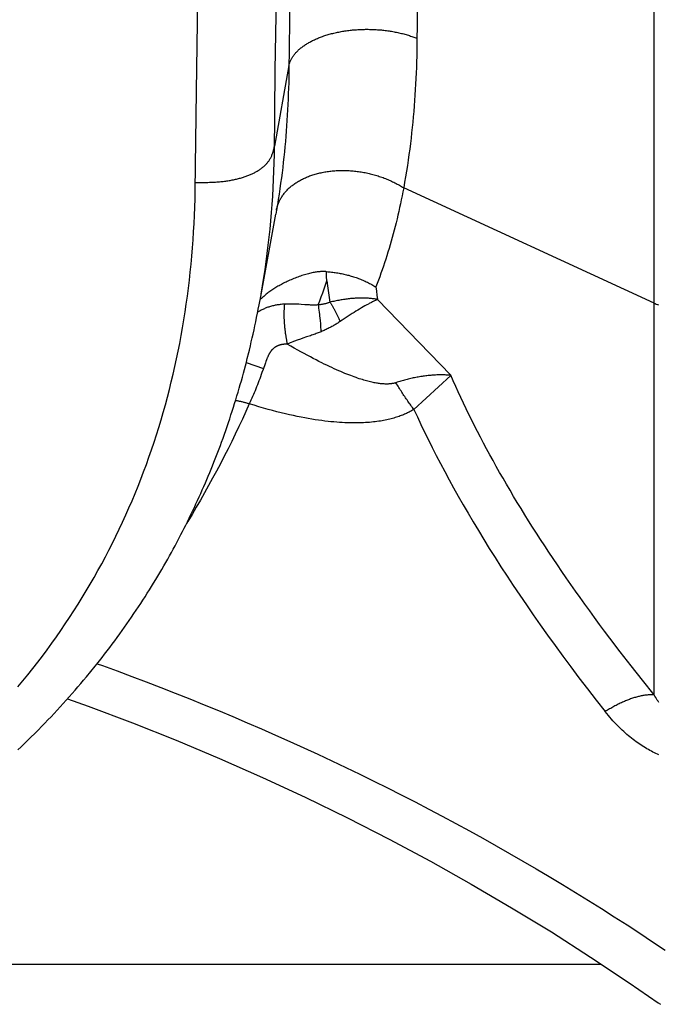
# Model space of a CAD drawing. Units: millimetres. Extents: x 0 to 297, y 0 to 210.
# Drawn here: x 58 to 60, y 29 to 31 of the extents above; entities that cross this region are included whole.
import ezdxf

# ---------------------------------------------------------------- set-up
doc = ezdxf.new("R2010")
doc.units = ezdxf.units.MM
doc.header["$LTSCALE"] = 16.335
doc.layers.get('0').update_dxf_attribs({"linetype": 'CONTINUOUS'})

msp = doc.modelspace()

# ---------------------------------------------------------------- linework, layer by layer
at = {"color": 7, "linetype": 'CONTINUOUS'}
for p, q in [((59.99616, 29.61167), (59.99616, 33.51952)), ((59.40187, 31.45123), (59.39947, 31.24723)), ((59.04329, 31.1822), (59.04689, 31.40474)), ((59.07982, 31.38901), (59.07744, 31.17946)), ((58.84482, 31.13011), (58.84855, 31.36028)), ((59.07762, 31.19401), (59.0411, 30.99133)), ((59.04083, 30.97029), (59.04329, 31.1822)), ((58.84193, 30.8795), (58.84482, 31.13011)), ((58.8422, 30.90035), (58.85194, 30.9003)), ((58.85194, 30.9003), (58.86113, 30.90033)), ((59.99616, 30.5968), (59.36608, 30.88664)), ((59.04605, 30.83081), (59.04423, 30.82065)), ((59.04827, 30.83956), (59.04892, 30.84172)), ((59.00484, 30.60456), (59.04423, 30.82066)), ((59.172, 30.67124), (59.17204, 30.67594)), ((59.17194, 30.66656), (59.172, 30.67124)), ((59.17316, 30.65264), (59.17555, 30.63469)), ((59.17555, 30.63469), (59.17809, 30.61683)), ((59.29595, 30.63766), (59.29735, 30.62718)), ((59.29735, 30.62718), (59.2988, 30.61671)), ((59.00246, 30.59247), (59.00477, 30.60489)), ((59.17809, 30.61683), (59.18076, 30.59904)), ((59.2988, 30.61671), (59.3003, 30.60628)), ((59.48452, 30.41536), (59.3003, 30.60628)), ((58.99839, 30.57146), (59.00039, 30.58166)), ((59.00039, 30.58166), (59.00246, 30.59247)), ((59.10841, 30.59349), (59.10236, 30.59387)), ((59.11768, 30.59284), (59.10841, 30.59349)), ((59.12362, 30.59245), (59.11768, 30.59284)), ((59.1511, 30.59235), (59.15154, 30.58919)), ((59.15154, 30.58919), (59.15219, 30.58426)), ((59.15219, 30.58426), (59.15284, 30.57913)), ((59.15284, 30.57913), (59.15349, 30.57382)), ((59.24614, 30.57642), (59.2414, 30.5735)), ((59.25081, 30.57926), (59.24614, 30.57642)), ((59.25541, 30.58202), (59.25081, 30.57926)), ((59.25994, 30.58469), (59.25541, 30.58202)), ((59.26439, 30.58727), (59.25994, 30.58469)), ((59.26875, 30.58975), (59.26439, 30.58727)), ((59.27304, 30.59214), (59.26875, 30.58975)), ((58.99191, 30.53996), (58.99403, 30.55003)), ((58.99403, 30.55003), (58.99627, 30.56091)), ((58.99627, 30.56091), (58.99839, 30.57146)), ((59.15349, 30.57382), (59.15412, 30.56834)), ((59.15412, 30.56834), (59.15454, 30.56461)), ((59.15454, 30.56461), (59.15516, 30.5589)), ((59.15516, 30.5589), (59.15576, 30.55308)), ((59.15576, 30.55308), (59.15654, 30.54517)), ((59.21674, 30.55766), (59.21156, 30.55421)), ((59.22185, 30.56103), (59.21674, 30.55766)), ((59.22686, 30.56428), (59.22185, 30.56103)), ((59.23177, 30.56744), (59.22686, 30.56428)), ((59.2366, 30.5705), (59.23177, 30.56744)), ((59.2414, 30.5735), (59.2366, 30.5705)), ((58.98735, 30.51898), (58.98969, 30.52961)), ((58.98969, 30.52961), (58.99191, 30.53996)), ((59.15654, 30.54517), (59.15729, 30.53715)), ((59.15729, 30.53715), (59.15799, 30.52907)), ((59.15799, 30.52907), (59.15833, 30.52502)), ((58.98288, 30.49934), (58.98516, 30.50927)), ((58.98516, 30.50927), (58.98735, 30.51898)), ((59.11257, 30.5086), (59.10665, 30.5066)), ((58.97645, 30.47237), (58.97804, 30.47889)), ((58.97804, 30.47889), (58.9805, 30.4892)), ((58.9805, 30.4892), (58.98288, 30.49934)), ((58.97047, 30.44856), (58.97284, 30.45787)), ((58.97284, 30.45787), (58.97645, 30.47237)), ((58.96304, 30.42041), (58.96556, 30.42981)), ((58.96556, 30.42981), (58.96804, 30.4392)), ((58.96804, 30.4392), (58.97047, 30.44856)), ((58.97022, 30.44761), (59.01341, 30.43269)), ((59.01248, 30.43005), (59.00969, 30.42218)), ((59.01739, 30.44415), (59.01248, 30.43005)), ((59.01839, 30.44695), (59.01739, 30.44415)), ((59.01938, 30.44969), (59.01839, 30.44695)), ((58.95515, 30.39211), (58.95783, 30.40156)), ((58.95783, 30.40156), (58.96046, 30.411)), ((58.96046, 30.411), (58.96304, 30.42041)), ((59.00208, 30.40154), (59.00013, 30.39646)), ((59.00401, 30.40666), (59.00208, 30.40154)), ((59.00592, 30.4118), (59.00401, 30.40666)), ((59.00781, 30.41698), (59.00592, 30.4118)), ((59.00969, 30.42218), (59.00781, 30.41698)), ((59.48452, 30.41507), (59.39196, 30.32961)), ((58.94963, 30.37315), (58.95242, 30.38264)), ((58.95242, 30.38264), (58.95515, 30.39211)), ((58.99222, 30.37656), (58.99021, 30.3717)), ((58.99422, 30.38146), (58.99222, 30.37656)), ((58.9962, 30.38642), (58.99422, 30.38146)), ((58.99818, 30.39142), (58.9962, 30.38642)), ((59.00013, 30.39646), (58.99818, 30.39142)), ((58.94095, 30.34455), (58.9439, 30.3541)), ((58.9439, 30.3541), (58.94679, 30.36364)), ((58.94679, 30.36364), (58.94963, 30.37315)), ((58.98206, 30.35284), (58.97999, 30.34825)), ((58.98412, 30.35749), (58.98206, 30.35284)), ((58.98616, 30.36217), (58.98412, 30.35749)), ((58.98819, 30.36691), (58.98616, 30.36217)), ((58.99021, 30.3717), (58.98819, 30.36691)), ((58.93488, 30.32536), (58.93794, 30.33497)), ((58.93794, 30.33497), (58.94095, 30.34455)), ((58.97999, 30.34825), (58.97791, 30.34372)), ((58.92532, 30.2964), (58.92857, 30.30608)), ((58.92857, 30.30608), (58.93175, 30.31573)), ((58.93175, 30.31573), (58.93488, 30.32536)), ((58.91521, 30.26719), (58.91864, 30.27695)), ((58.91864, 30.27695), (58.92201, 30.28669)), ((58.92201, 30.28669), (58.92532, 30.2964)), ((58.90814, 30.24757), (58.91171, 30.25739)), ((58.91171, 30.25739), (58.91521, 30.26719)), ((58.89866, 30.22218), (58.90187, 30.23066)), ((58.90187, 30.23066), (58.90503, 30.23913)), ((58.90503, 30.23913), (58.90814, 30.24757)), ((58.88871, 30.19658), (58.89208, 30.20513)), ((58.89208, 30.20513), (58.89539, 30.21367)), ((58.89539, 30.21367), (58.89866, 30.22218)), ((58.87827, 30.17077), (58.8818, 30.1794)), ((58.8818, 30.1794), (58.88528, 30.188)), ((58.88528, 30.188), (58.88871, 30.19658)), ((58.86732, 30.14475), (58.87103, 30.15345)), ((58.87103, 30.15345), (58.87467, 30.16212)), ((58.87467, 30.16212), (58.87827, 30.17077)), ((58.85973, 30.12728), (58.86355, 30.13602)), ((58.86355, 30.13602), (58.86732, 30.14475)), ((58.84788, 30.10089), (58.85189, 30.10971)), ((58.85189, 30.10971), (58.85584, 30.1185)), ((58.85584, 30.1185), (58.85973, 30.12728)), ((58.8354, 30.07416), (58.83964, 30.08313)), ((58.83964, 30.08313), (58.8438, 30.09203)), ((58.8438, 30.09203), (58.84788, 30.10089)), ((58.82209, 30.04672), (58.82664, 30.05597)), ((58.82664, 30.05597), (58.83107, 30.06511)), ((58.83107, 30.06511), (58.8354, 30.07416)), ((58.81017, 30.02303), (58.81423, 30.03102)), ((58.81423, 30.03102), (58.81821, 30.03892)), ((58.81821, 30.03892), (58.82209, 30.04672)), ((58.80004, 30.00352), (58.80432, 30.0117)), ((58.80432, 30.0117), (58.80601, 30.01496)), ((58.80601, 30.01496), (58.81017, 30.02303)), ((58.78668, 29.97856), (58.79121, 29.98694)), ((58.79121, 29.98694), (58.79567, 29.99526)), ((58.79567, 29.99526), (58.80004, 30.00352)), ((58.7726, 29.95316), (58.77737, 29.96166)), ((58.77737, 29.96166), (58.78206, 29.97013)), ((58.78206, 29.97013), (58.78668, 29.97856)), ((58.75786, 29.92748), (58.76284, 29.93606)), ((58.76284, 29.93606), (58.76775, 29.94462)), ((58.76775, 29.94462), (58.7726, 29.95316)), ((58.74253, 29.90169), (58.7477, 29.91028)), ((58.7477, 29.91028), (58.75281, 29.91888)), ((58.75281, 29.91888), (58.75786, 29.92748)), ((58.72668, 29.87593), (58.73202, 29.88451)), ((58.73202, 29.88451), (58.7373, 29.89309)), ((58.7373, 29.89309), (58.74253, 29.90169)), ((58.71032, 29.85023), (58.71583, 29.85879)), ((58.71583, 29.85879), (58.72129, 29.86736)), ((58.72129, 29.86736), (58.72668, 29.87593)), ((58.69344, 29.82459), (58.69913, 29.83313)), ((58.69913, 29.83313), (58.70475, 29.84168)), ((58.70475, 29.84168), (58.71032, 29.85023)), ((58.67603, 29.79902), (58.68189, 29.80754)), ((58.68189, 29.80754), (58.68769, 29.81606)), ((58.68769, 29.81606), (58.69344, 29.82459)), ((58.65807, 29.77351), (58.66411, 29.78201)), ((58.66411, 29.78201), (58.6701, 29.79051)), ((58.6701, 29.79051), (58.67603, 29.79902)), ((58.64579, 29.75654), (58.65196, 29.76502)), ((58.65196, 29.76502), (58.65807, 29.77351)), ((58.6269, 29.73114), (58.63326, 29.7396)), ((58.63326, 29.7396), (58.63956, 29.74807)), ((58.63956, 29.74807), (58.64579, 29.75654)), ((58.44577, 29.69383), (58.45777, 29.70961)), ((58.45777, 29.70961), (58.46959, 29.7255)), ((58.60744, 29.70581), (58.61399, 29.71425)), ((58.61399, 29.71425), (58.62048, 29.72269)), ((58.62048, 29.72269), (58.6269, 29.73114)), ((59.938, 29.6849), (59.91086, 29.71995)), ((58.57919, 29.67045), (58.59009, 29.6839)), ((58.59009, 29.6839), (58.59413, 29.68895)), ((58.59413, 29.68895), (58.60082, 29.69738)), ((58.60082, 29.69738), (58.60744, 29.70581)), ((59.96638, 29.64886), (59.938, 29.6849)), ((58.56812, 29.65702), (58.57919, 29.67045)), ((58.54689, 29.63189), (58.55404, 29.64026)), ((58.55404, 29.64026), (58.56111, 29.64863)), ((58.56111, 29.64863), (58.56812, 29.65702)), ((59.99616, 29.61167), (59.96638, 29.64886)), ((58.52504, 29.60685), (58.53239, 29.61519)), ((58.53239, 29.61519), (58.53968, 29.62354)), ((58.53968, 29.62354), (58.54689, 29.63189)), ((58.50255, 29.58189), (58.51012, 29.5902)), ((58.51012, 29.5902), (58.51762, 29.59852)), ((58.51762, 29.59852), (58.52504, 29.60685)), ((58.47942, 29.55703), (58.4872, 29.5653)), ((58.4872, 29.5653), (58.49492, 29.57359)), ((58.49492, 29.57359), (58.50255, 29.58189)), ((58.45563, 29.53226), (58.46363, 29.54051)), ((58.46363, 29.54051), (58.47157, 29.54876)), ((58.47157, 29.54876), (58.47942, 29.55703)), ((58.42951, 29.50596), (58.43776, 29.51417)), ((58.44755, 29.52403), (58.45563, 29.53226)), ((58.40432, 29.48143), (58.4128, 29.48959)), ((58.4128, 29.48959), (58.42119, 29.49777)), ((58.42119, 29.49777), (58.42951, 29.50596)), ((58.39577, 29.47327), (58.40432, 29.48143)), ((57.515, 28.93468), (59.86322, 28.93468))]:
    msp.add_line(p, q, dxfattribs=at)
for points in [[(59.07762, 31.19401), (59.07799, 31.19571), (59.07842, 31.1974), (59.0789, 31.19908), (59.07943, 31.20077), (59.08002, 31.20244), (59.08067, 31.20411), (59.08136, 31.20578), (59.08211, 31.20743), (59.08291, 31.20909), (59.08377, 31.21073), (59.08467, 31.21237), (59.08563, 31.21399), (59.08664, 31.21561), (59.0877, 31.21722), (59.08881, 31.21882), (59.08998, 31.22041), (59.09119, 31.22199), (59.09245, 31.22356), (59.09377, 31.22512), (59.09513, 31.22666), (59.09654, 31.2282), (59.09801, 31.22972), (59.09952, 31.23122), (59.10108, 31.23272), (59.10268, 31.2342), (59.10434, 31.23566), (59.10604, 31.23711), (59.10779, 31.23855), (59.10959, 31.23997), (59.11143, 31.24137), (59.11332, 31.24276), (59.11525, 31.24413), (59.11722, 31.24548), (59.11924, 31.24682), (59.12131, 31.24814), (59.12341, 31.24944), (59.12555, 31.25072), (59.12774, 31.25199), (59.12997, 31.25323), (59.13223, 31.25446), (59.13454, 31.25567), (59.13688, 31.25685), (59.13926, 31.25802), (59.14168, 31.25916), (59.14414, 31.26029), (59.14663, 31.26139), (59.14915, 31.26247), (59.15172, 31.26353), (59.15431, 31.26457), (59.15694, 31.26558), (59.1596, 31.26657), (59.1623, 31.26754), (59.16502, 31.26849), (59.16778, 31.26941), (59.17056, 31.2703), (59.17338, 31.27117), (59.17622, 31.27202), (59.17909, 31.27284), (59.18199, 31.27364), (59.18491, 31.27442), (59.18786, 31.27516), (59.19083, 31.27589), (59.19383, 31.27658), (59.19685, 31.27726), (59.19988, 31.2779), (59.20294, 31.27852), (59.20602, 31.27912), (59.20912, 31.27968), (59.21224, 31.28022), (59.21537, 31.28074), (59.21853, 31.28123), (59.22169, 31.28169), (59.22487, 31.28212), (59.22807, 31.28252), (59.23128, 31.2829), (59.2345, 31.28325), (59.23773, 31.28357), (59.24098, 31.28387), (59.24423, 31.28414), (59.24749, 31.28437), (59.25076, 31.28458), (59.25404, 31.28476), (59.25732, 31.28492), (59.26061, 31.28504), (59.26391, 31.28514), (59.2672, 31.28521), (59.2705, 31.28525), (59.2738, 31.28526), (59.2771, 31.28525), (59.28041, 31.28521), (59.28371, 31.28514), (59.28701, 31.28504), (59.2903, 31.28491), (59.29359, 31.28476), (59.29688, 31.28457), (59.30016, 31.28436), (59.30344, 31.28413), (59.30671, 31.28386), (59.30996, 31.28357), (59.31322, 31.28324), (59.31646, 31.2829), (59.31968, 31.28252), (59.3229, 31.28211), (59.32611, 31.28168), (59.3293, 31.28122), (59.33247, 31.28073), (59.33563, 31.28022), (59.33878, 31.27968), (59.34191, 31.27911), (59.34502, 31.27852), (59.34811, 31.27789), (59.35118, 31.27725), (59.35423, 31.27657), (59.35726, 31.27588), (59.36027, 31.27515), (59.36326, 31.2744), (59.36622, 31.27363), (59.36916, 31.27283), (59.37208, 31.272), (59.37496, 31.27116), (59.37782, 31.27028), (59.38066, 31.26939), (59.38346, 31.26847), (59.38624, 31.26752), (59.38899, 31.26656), (59.3917, 31.26557), (59.39439, 31.26455), (59.39704, 31.26352), (59.39966, 31.26246)], [(59.39947, 31.24723), (59.39921, 31.23246), (59.39887, 31.21792), (59.39846, 31.20367), (59.39798, 31.18963), (59.39741, 31.17565), (59.39677, 31.16166), (59.39605, 31.14773), (59.39526, 31.13386), (59.39438, 31.12004), (59.39343, 31.10628), (59.3924, 31.09257), (59.39129, 31.07891), (59.3901, 31.0653), (59.38883, 31.05175), (59.38749, 31.03831), (59.38607, 31.02492), (59.38455, 31.01145), (59.38292, 30.99785), (59.3812, 30.98416), (59.37937, 30.97038), (59.37742, 30.95649), (59.37537, 30.94253), (59.3732, 30.92855), (59.37094, 30.91459), (59.36856, 30.90062), (59.36608, 30.88664)], [(59.07744, 31.17946), (59.07719, 31.16512), (59.07686, 31.15101), (59.07646, 31.13718), (59.076, 31.12356), (59.07546, 31.11001), (59.07485, 31.09645), (59.07417, 31.08295), (59.07342, 31.0695), (59.07259, 31.05612), (59.07169, 31.0428), (59.07072, 31.02953), (59.06967, 31.01631), (59.06855, 31.00315), (59.06736, 30.99004), (59.06609, 30.97705), (59.06476, 30.96412), (59.06333, 30.95111), (59.06181, 30.93798), (59.06019, 30.92476), (59.05848, 30.91147), (59.05666, 30.89808), (59.05473, 30.88462), (59.05271, 30.87116), (59.05059, 30.85771), (59.04837, 30.84426), (59.04605, 30.83081)], [(58.86113, 30.90033), (58.86552, 30.90037), (58.86978, 30.90043), (58.87392, 30.90052), (58.87793, 30.90063), (58.88183, 30.90076), (58.88562, 30.90091), (58.88929, 30.90109), (58.89287, 30.90129), (58.89636, 30.90151), (58.89974, 30.90176), (58.90305, 30.90202), (58.90627, 30.90231), (58.90942, 30.90262), (58.9125, 30.90296), (58.91551, 30.90332), (58.91846, 30.9037), (58.92136, 30.9041), (58.92421, 30.90452), (58.92701, 30.90497), (58.92977, 30.90544), (58.9325, 30.90593), (58.93518, 30.90644), (58.93783, 30.90697), (58.94046, 30.90752), (58.94306, 30.9081), (58.94563, 30.90869), (58.94818, 30.90931), (58.9507, 30.90995), (58.95319, 30.91061), (58.95566, 30.9113), (58.95809, 30.912), (58.96049, 30.91272), (58.96286, 30.91346), (58.9652, 30.91422), (58.9675, 30.915), (58.96977, 30.9158), (58.972, 30.91662), (58.97421, 30.91745), (58.97637, 30.91831), (58.97851, 30.91918), (58.98061, 30.92007), (58.98268, 30.92098), (58.98471, 30.92192), (58.98672, 30.92287), (58.98868, 30.92384), (58.99062, 30.92482), (58.99252, 30.92583), (58.99439, 30.92686), (58.99623, 30.92791), (58.99804, 30.92897), (58.99981, 30.93006), (59.00156, 30.93116), (59.00327, 30.93229), (59.00494, 30.93343), (59.00659, 30.93459), (59.00819, 30.93577), (59.00976, 30.93697), (59.0113, 30.93818), (59.01279, 30.93941), (59.01425, 30.94066), (59.01566, 30.94192), (59.01704, 30.9432), (59.01838, 30.94449), (59.01968, 30.9458), (59.02094, 30.94714), (59.02217, 30.94849), (59.02336, 30.94987), (59.02452, 30.95128), (59.02563, 30.95272), (59.02672, 30.95418), (59.02776, 30.95568), (59.02877, 30.95722), (59.02974, 30.95879), (59.03068, 30.9604), (59.03159, 30.96206), (59.03246, 30.96377), (59.0333, 30.96552), (59.03411, 30.96733), (59.03489, 30.96919), (59.03563, 30.97111), (59.03635, 30.97309), (59.03703, 30.97512), (59.03768, 30.97723), (59.03831, 30.9794), (59.03891, 30.98164), (59.03948, 30.98396), (59.04004, 30.98634), (59.04058, 30.9888), (59.0411, 30.99133)], [(59.00773, 30.62062), (59.01116, 30.64074), (59.01441, 30.66093), (59.01748, 30.68117), (59.02035, 30.70146), (59.02304, 30.7218), (59.02555, 30.7422), (59.02786, 30.76266), (59.03, 30.78317), (59.03194, 30.80374), (59.0337, 30.82438), (59.03528, 30.84506), (59.03667, 30.86581), (59.03787, 30.88661), (59.03889, 30.90746), (59.03972, 30.92836), (59.04037, 30.9493), (59.04083, 30.97029)], [(59.04892, 30.84172), (59.04963, 30.84386), (59.05039, 30.84599), (59.05121, 30.84811), (59.05208, 30.85021), (59.05301, 30.85229), (59.05398, 30.85436), (59.05502, 30.85641), (59.0561, 30.85845), (59.05724, 30.86046), (59.05843, 30.86246), (59.05967, 30.86444), (59.06096, 30.8664), (59.0623, 30.86833), (59.0637, 30.87025), (59.06514, 30.87215), (59.06664, 30.87402), (59.06818, 30.87587), (59.06978, 30.87769), (59.07142, 30.8795), (59.07312, 30.88127), (59.07486, 30.88303), (59.07665, 30.88475), (59.07849, 30.88645), (59.08037, 30.88813), (59.08231, 30.88978), (59.08428, 30.8914), (59.08631, 30.89299), (59.08837, 30.89456), (59.09048, 30.89609), (59.09264, 30.8976), (59.09483, 30.89908), (59.09707, 30.90053), (59.09935, 30.90195), (59.10166, 30.90334), (59.10402, 30.9047), (59.10642, 30.90603), (59.10885, 30.90732), (59.11133, 30.90858), (59.11384, 30.90982), (59.11639, 30.91101), (59.11897, 30.91218), (59.12159, 30.91331), (59.12424, 30.91441), (59.12692, 30.91547), (59.12964, 30.9165), (59.1324, 30.91749), (59.13518, 30.91845), (59.13799, 30.91937), (59.14084, 30.92026), (59.14371, 30.92111), (59.14661, 30.92192), (59.14954, 30.9227), (59.1525, 30.92344), (59.15548, 30.92415), (59.15848, 30.92482), (59.16151, 30.92545), (59.16457, 30.92604), (59.16764, 30.9266), (59.17074, 30.92712), (59.17385, 30.9276), (59.17699, 30.92805), (59.18014, 30.92845), (59.18331, 30.92882), (59.1865, 30.92915), (59.18971, 30.92945), (59.19292, 30.9297), (59.19616, 30.92992), (59.1994, 30.93009), (59.20266, 30.93023), (59.20593, 30.93033), (59.20921, 30.93039), (59.21251, 30.93041), (59.2158, 30.93039), (59.21911, 30.93034), (59.22243, 30.93024), (59.22575, 30.93011), (59.22907, 30.92993), (59.2324, 30.92972), (59.23573, 30.92947), (59.23907, 30.92918), (59.2424, 30.92886), (59.24574, 30.92849), (59.24907, 30.92809), (59.2524, 30.92765), (59.25573, 30.92717), (59.25906, 30.92666), (59.26238, 30.9261), (59.2657, 30.92551), (59.26901, 30.92489), (59.27231, 30.92422), (59.27561, 30.92352), (59.27889, 30.92278), (59.28217, 30.92201), (59.28543, 30.9212), (59.28868, 30.92035), (59.29192, 30.91947), (59.29514, 30.91855), (59.29835, 30.9176), (59.30154, 30.91661), (59.30472, 30.91558), (59.30788, 30.91452), (59.31102, 30.91343), (59.31414, 30.9123), (59.31724, 30.91114), (59.32032, 30.90994), (59.32338, 30.90872), (59.32642, 30.90746), (59.32943, 30.90616), (59.33242, 30.90484), (59.33538, 30.90349), (59.33832, 30.9021), (59.34123, 30.90069), (59.34411, 30.89924), (59.34697, 30.89777), (59.34979, 30.89626), (59.35259, 30.89473), (59.35535, 30.89316), (59.35808, 30.89157), (59.36078, 30.88996), (59.36345, 30.88831), (59.36608, 30.88664)], [(58.46959, 29.7255), (58.48123, 29.74149), (58.49269, 29.75759), (58.50397, 29.7738), (58.51506, 29.7901), (58.52597, 29.80652), (58.5367, 29.82303), (58.54724, 29.83964), (58.5576, 29.85636), (58.56777, 29.87317), (58.57776, 29.89007), (58.58756, 29.90708), (58.59718, 29.92418), (58.60661, 29.94137), (58.61585, 29.95865), (58.6249, 29.97602), (58.63377, 29.99348), (58.64245, 30.01103), (58.65094, 30.02867), (58.65925, 30.04639), (58.66737, 30.06421), (58.6753, 30.08211), (58.68305, 30.10009), (58.69061, 30.11816), (58.69798, 30.13632), (58.70517, 30.15455), (58.71217, 30.17287), (58.71898, 30.19126), (58.7256, 30.20973), (58.73205, 30.22828), (58.7383, 30.24691), (58.74437, 30.26561), (58.75025, 30.2844), (58.75595, 30.30325), (58.76146, 30.32218), (58.76679, 30.34118), (58.77194, 30.36026), (58.7769, 30.3794), (58.78167, 30.39861), (58.78626, 30.4179), (58.79067, 30.43725), (58.7949, 30.45667), (58.79894, 30.47616), (58.8028, 30.49572), (58.80648, 30.51535), (58.80998, 30.53504), (58.8133, 30.55481), (58.81643, 30.57463), (58.81939, 30.59452), (58.82216, 30.61447), (58.82476, 30.63449), (58.82717, 30.65457), (58.82941, 30.67471), (58.83146, 30.69491), (58.83334, 30.71517), (58.83503, 30.7355), (58.83655, 30.7559), (58.83789, 30.77635), (58.83906, 30.79687), (58.84004, 30.81744), (58.84085, 30.83808), (58.84148, 30.85876), (58.84193, 30.8795)], [(59.36608, 30.88664), (59.36415, 30.87656), (59.36218, 30.86658), (59.36016, 30.85668), (59.35811, 30.8469), (59.35601, 30.8372), (59.35385, 30.82756), (59.35164, 30.81797), (59.34938, 30.80843), (59.34707, 30.79895), (59.3447, 30.78951), (59.34228, 30.78014), (59.3398, 30.77081), (59.33727, 30.76154), (59.33469, 30.75233), (59.33205, 30.74317), (59.32935, 30.73406), (59.3266, 30.72501), (59.32379, 30.71602), (59.32093, 30.70708), (59.31801, 30.6982), (59.31503, 30.68937), (59.31199, 30.68061), (59.3089, 30.6719), (59.30575, 30.66325), (59.30254, 30.65466), (59.29927, 30.64613), (59.29595, 30.63766)], [(59.04622, 30.8308), (59.04664, 30.83301), (59.04713, 30.8352), (59.04767, 30.83739), (59.04827, 30.83956)], [(59.17204, 30.67594), (59.1706, 30.67606), (59.16909, 30.67614), (59.16753, 30.67621), (59.16592, 30.67625), (59.16425, 30.67626), (59.16252, 30.67624), (59.16072, 30.67619), (59.15885, 30.67611), (59.1569, 30.67599), (59.15487, 30.67584), (59.15276, 30.67564), (59.15055, 30.6754), (59.14826, 30.67512), (59.14586, 30.67478), (59.14337, 30.6744), (59.14078, 30.67396), (59.1381, 30.67346), (59.13531, 30.6729), (59.13243, 30.67228), (59.12945, 30.6716), (59.1264, 30.67085), (59.12325, 30.67003), (59.12002, 30.66914), (59.11674, 30.66819), (59.1134, 30.66716), (59.11001, 30.66607), (59.1066, 30.66492), (59.10317, 30.66373), (59.09973, 30.66247), (59.09631, 30.66118), (59.09291, 30.65986), (59.08953, 30.6585), (59.0862, 30.65711), (59.08292, 30.65571), (59.07969, 30.65428), (59.07651, 30.65283), (59.07338, 30.65137), (59.0703, 30.64988), (59.06727, 30.64839), (59.06428, 30.64687), (59.06134, 30.64534), (59.05844, 30.64379), (59.05559, 30.64223), (59.05278, 30.64066), (59.05001, 30.63907), (59.04729, 30.63746), (59.0446, 30.63584)], [(59.17204, 30.67603), (59.17519, 30.67581), (59.17834, 30.67556), (59.18148, 30.67528), (59.18463, 30.67496), (59.18778, 30.6746), (59.19092, 30.67421), (59.19406, 30.67378), (59.1972, 30.67331), (59.20033, 30.67281), (59.20346, 30.67228), (59.20658, 30.67171), (59.2097, 30.6711), (59.21281, 30.67046), (59.2159, 30.66978), (59.21899, 30.66907), (59.22207, 30.66833), (59.22514, 30.66755), (59.2282, 30.66673), (59.23124, 30.66588), (59.23427, 30.665), (59.23728, 30.66408), (59.24028, 30.66313), (59.24327, 30.66214), (59.24624, 30.66113), (59.24919, 30.66007), (59.25212, 30.65899), (59.25503, 30.65787), (59.25793, 30.65672), (59.2608, 30.65554), (59.26365, 30.65433), (59.26648, 30.65309), (59.26929, 30.65182), (59.27208, 30.65051), (59.27484, 30.64918), (59.27757, 30.64781), (59.28028, 30.64642), (59.28297, 30.645), (59.28562, 30.64354), (59.28825, 30.64206), (59.29085, 30.64056), (59.29341, 30.63903), (59.29595, 30.63747)], [(59.1511, 30.59234), (59.15494, 30.60235), (59.15871, 30.61238), (59.16241, 30.62242), (59.16606, 30.63248), (59.16964, 30.64255), (59.17316, 30.65264)], [(59.17316, 30.65259), (59.17297, 30.65414), (59.17277, 30.65569), (59.17256, 30.65724), (59.17231, 30.65879), (59.17205, 30.66033), (59.17187, 30.66188), (59.17184, 30.66344), (59.17194, 30.66656)], [(59.0446, 30.63584), (59.04197, 30.63421), (59.03938, 30.63256), (59.03683, 30.6309), (59.03434, 30.62922), (59.03189, 30.62754), (59.02948, 30.62585), (59.02713, 30.62415), (59.02482, 30.62244), (59.02256, 30.62073), (59.02035, 30.61902), (59.01818, 30.6173), (59.01607, 30.61559), (59.01401, 30.61387), (59.012, 30.61216), (59.01004, 30.61045), (59.00814, 30.60876), (59.0063, 30.60708), (59.0051, 30.60596)], [(59.18076, 30.59904), (59.17966, 30.59859), (59.17852, 30.59815), (59.17735, 30.59772), (59.17614, 30.5973), (59.17491, 30.59689), (59.17364, 30.59649), (59.17234, 30.59611), (59.171, 30.59573), (59.16964, 30.59538), (59.16824, 30.59503), (59.16681, 30.5947), (59.16536, 30.59439), (59.16388, 30.59409), (59.16238, 30.59381), (59.16085, 30.59355), (59.15929, 30.59331), (59.15771, 30.59308), (59.1561, 30.59287), (59.15446, 30.59268), (59.1528, 30.5925)], [(59.3003, 30.60606), (59.29783, 30.6065), (59.29535, 30.60692), (59.29285, 30.6073), (59.29034, 30.60764), (59.28782, 30.60796), (59.28527, 30.60825), (59.28269, 30.60851), (59.28008, 30.60874), (59.27745, 30.60894), (59.2748, 30.60911), (59.27212, 30.60925), (59.26941, 30.60937), (59.26669, 30.60945), (59.26394, 30.6095), (59.26118, 30.60953), (59.25839, 30.60952), (59.25559, 30.60948), (59.25276, 30.60942), (59.24992, 30.60933), (59.24706, 30.6092), (59.24419, 30.60905), (59.2413, 30.60886), (59.23839, 30.60865), (59.23547, 30.60841), (59.23254, 30.60814), (59.2296, 30.60784), (59.22664, 30.60751), (59.22368, 30.60715), (59.2207, 30.60676), (59.21771, 30.60635), (59.21473, 30.60591), (59.21174, 30.60544), (59.20873, 30.60494), (59.20569, 30.60441), (59.20265, 30.60385), (59.19957, 30.60326), (59.19648, 30.60263), (59.19336, 30.60198), (59.19022, 30.60129), (59.18708, 30.60057), (59.18393, 30.59982), (59.18076, 30.59904)], [(59.18076, 30.59904), (59.18167, 30.59769), (59.18257, 30.59632), (59.18346, 30.59493), (59.18436, 30.59351), (59.18526, 30.59207), (59.18616, 30.59061), (59.18705, 30.58913), (59.18794, 30.58763), (59.18883, 30.58611), (59.18971, 30.58457), (59.1906, 30.58302), (59.19148, 30.58144), (59.19235, 30.57985), (59.19322, 30.57824), (59.19409, 30.57661), (59.19495, 30.57497), (59.1958, 30.57331), (59.19665, 30.57164), (59.1975, 30.56995), (59.19834, 30.56826), (59.19917, 30.56654), (59.19999, 30.56482), (59.20081, 30.56309), (59.20162, 30.56134), (59.20243, 30.55958), (59.20322, 30.55782), (59.20401, 30.55604), (59.20479, 30.55426), (59.20556, 30.55247), (59.20632, 30.55067)], [(59.3003, 30.60606), (59.2985, 30.60522), (59.29668, 30.60437), (59.29484, 30.60349), (59.29298, 30.60259), (59.29111, 30.60166), (59.28921, 30.60071), (59.28728, 30.59973), (59.28532, 30.59872), (59.28333, 30.59769), (59.28132, 30.59663), (59.27929, 30.59555), (59.27723, 30.59444), (59.27304, 30.59214)], [(59.01787, 30.5838), (59.01572, 30.58289), (59.01359, 30.58194), (59.0115, 30.58095), (59.00943, 30.57992), (59.00739, 30.57886), (59.00539, 30.57776), (59.0034, 30.57662), (59.00144, 30.57544), (58.99951, 30.57422), (58.99885, 30.57378)], [(59.04325, 30.59134), (59.04083, 30.59084), (59.03843, 30.59031), (59.03605, 30.58974), (59.0337, 30.58914), (59.03137, 30.58849), (59.02906, 30.58781), (59.02677, 30.58708), (59.0245, 30.58632), (59.02226, 30.58552), (59.02005, 30.58468), (59.01787, 30.5838)], [(59.0663, 30.59419), (59.06361, 30.59402), (59.06095, 30.59381), (59.05832, 30.59356), (59.05573, 30.59328), (59.05318, 30.59296), (59.05066, 30.59261), (59.04816, 30.59222), (59.04569, 30.59179), (59.04325, 30.59134)], [(59.06629, 30.59418), (59.06612, 30.59271), (59.06595, 30.59121), (59.0658, 30.58968), (59.06566, 30.58813), (59.06553, 30.58655), (59.06542, 30.58495), (59.06531, 30.58332), (59.06522, 30.58168), (59.06514, 30.58001), (59.06507, 30.57832), (59.06501, 30.5766), (59.06497, 30.57487), (59.06493, 30.57312), (59.06491, 30.57135), (59.0649, 30.56957), (59.06491, 30.56776), (59.06492, 30.56594), (59.06494, 30.5641), (59.06498, 30.56225), (59.06503, 30.56039), (59.06509, 30.55851), (59.06517, 30.55662), (59.06525, 30.55471), (59.06535, 30.5528), (59.06546, 30.55087), (59.06558, 30.54893), (59.06571, 30.54699), (59.06585, 30.54503), (59.06601, 30.54307), (59.06617, 30.5411), (59.06635, 30.53913), (59.06654, 30.53714), (59.06674, 30.53516), (59.06696, 30.53317), (59.06718, 30.53117), (59.06742, 30.52918), (59.06766, 30.52718), (59.06792, 30.52518), (59.06819, 30.52318), (59.06847, 30.52118), (59.06876, 30.51919), (59.06905, 30.51719), (59.06936, 30.5152), (59.06968, 30.51321), (59.07001, 30.51123), (59.07035, 30.50925), (59.0707, 30.50728), (59.07106, 30.50531), (59.07143, 30.50335), (59.07181, 30.5014), (59.07219, 30.49946), (59.07259, 30.49753), (59.073, 30.49561), (59.07341, 30.49371)], [(59.10236, 30.59387), (59.09941, 30.59404), (59.09654, 30.59418), (59.09373, 30.5943), (59.09094, 30.5944), (59.08814, 30.59448), (59.08536, 30.59454), (59.08258, 30.59457), (59.0798, 30.59457), (59.07702, 30.59455), (59.07428, 30.59451), (59.07159, 30.59443), (59.06893, 30.59432), (59.0663, 30.59419)], [(59.1528, 30.5925), (59.14958, 30.5922), (59.14798, 30.59208), (59.1463, 30.59199), (59.14457, 30.59192), (59.14276, 30.59188), (59.14082, 30.59185), (59.13877, 30.59186), (59.13659, 30.59189), (59.13427, 30.59195), (59.1318, 30.59203), (59.12918, 30.59215), (59.12646, 30.59229), (59.12362, 30.59245)], [(59.99616, 30.5968), (59.99876, 30.59563), (60.00139, 30.59448), (60.00405, 30.59336), (60.00675, 30.59226)], [(59.21156, 30.55421), (59.20442, 30.5494), (59.2025, 30.54814), (59.20052, 30.54687), (59.19851, 30.5456), (59.19645, 30.54433), (59.19435, 30.54307), (59.1922, 30.5418), (59.19001, 30.54053), (59.18777, 30.53928), (59.1855, 30.53802), (59.18319, 30.53678), (59.18084, 30.53554), (59.17847, 30.53432), (59.17607, 30.53312), (59.17363, 30.53192), (59.17116, 30.53074), (59.16866, 30.52957), (59.16613, 30.52841), (59.16356, 30.52727), (59.16096, 30.52614), (59.15833, 30.52502)], [(59.15833, 30.52502), (59.15594, 30.52403), (59.1535, 30.52305), (59.15101, 30.52206), (59.14847, 30.52108), (59.14588, 30.5201), (59.1432, 30.51911), (59.14042, 30.5181), (59.13756, 30.51708), (59.1346, 30.51604), (59.13154, 30.51498)], [(59.09608, 30.50285), (59.09372, 30.50199), (59.09142, 30.50113), (59.08919, 30.50027), (59.08702, 30.49942), (59.08286, 30.49776)], [(59.10665, 30.5066), (59.10384, 30.50562), (59.10114, 30.50467), (59.09608, 30.50285)], [(59.13154, 30.51498), (59.12201, 30.51176), (59.11257, 30.5086)], [(59.07341, 30.49371), (59.0722, 30.4937), (59.07103, 30.49368), (59.06988, 30.49365), (59.06876, 30.49361), (59.06767, 30.49354), (59.06661, 30.49347), (59.06557, 30.49338), (59.06456, 30.49329), (59.06357, 30.49317), (59.0626, 30.49305), (59.06165, 30.49291), (59.06071, 30.49276), (59.05977, 30.4926), (59.05885, 30.49242), (59.05793, 30.49223), (59.05703, 30.49202), (59.05613, 30.4918), (59.05525, 30.49157), (59.05438, 30.49132), (59.05352, 30.49106), (59.05268, 30.49079), (59.05185, 30.49051), (59.05104, 30.49022), (59.05024, 30.48991), (59.04945, 30.48959), (59.04867, 30.48925), (59.0479, 30.4889), (59.04712, 30.48853), (59.04636, 30.48814), (59.0456, 30.48774), (59.04485, 30.48732), (59.0441, 30.48689), (59.04337, 30.48644), (59.04264, 30.48598), (59.04193, 30.48549), (59.04123, 30.485), (59.04055, 30.4845), (59.03989, 30.48398), (59.03923, 30.48345), (59.03857, 30.48289), (59.03792, 30.48232), (59.03727, 30.48172), (59.03662, 30.48109), (59.03597, 30.48044), (59.03532, 30.47976), (59.03468, 30.47905), (59.03405, 30.47833), (59.03343, 30.47759), (59.03283, 30.47683), (59.03223, 30.47606), (59.03166, 30.47528), (59.0311, 30.4745), (59.03056, 30.4737), (59.03003, 30.47288), (59.02949, 30.47203), (59.02895, 30.47115), (59.02841, 30.47022), (59.02786, 30.46925), (59.02731, 30.46823), (59.02676, 30.46718), (59.0262, 30.46609), (59.02565, 30.46496), (59.0251, 30.46382), (59.02457, 30.46268), (59.02405, 30.46152), (59.02355, 30.46037), (59.02308, 30.45925), (59.02262, 30.45815), (59.02217, 30.45703), (59.02172, 30.45589), (59.02127, 30.45475), (59.02081, 30.45356), (59.02034, 30.45231), (59.01938, 30.44969)], [(59.08286, 30.49776), (59.08087, 30.49694), (59.07893, 30.49613), (59.07704, 30.49532), (59.0752, 30.49451), (59.07341, 30.4937)], [(59.34661, 30.3967), (59.34551, 30.39635), (59.34436, 30.39601), (59.34318, 30.39569), (59.34195, 30.39538), (59.34069, 30.39509), (59.33938, 30.39482), (59.33802, 30.39457), (59.33662, 30.39434), (59.33516, 30.39413), (59.33366, 30.39394), (59.33209, 30.39378), (59.33047, 30.39364), (59.32878, 30.39353), (59.32703, 30.39344), (59.3252, 30.39339), (59.3233, 30.39337), (59.32133, 30.39338), (59.31928, 30.39342), (59.31715, 30.39351), (59.31495, 30.39363), (59.31268, 30.3938), (59.31034, 30.39401), (59.30793, 30.39426), (59.30545, 30.39456), (59.3029, 30.39491), (59.30027, 30.3953), (59.29757, 30.39574), (59.2948, 30.39624), (59.29194, 30.39678), (59.289, 30.39739), (59.28597, 30.39805), (59.28286, 30.39876), (59.27966, 30.39954), (59.27636, 30.40038), (59.27296, 30.40129), (59.26947, 30.40226), (59.26587, 30.40331), (59.26216, 30.40442), (59.25835, 30.40562), (59.25442, 30.40689), (59.25038, 30.40824), (59.24621, 30.40967), (59.24192, 30.41119), (59.2375, 30.41281), (59.23295, 30.41451), (59.22826, 30.41632), (59.22344, 30.41822), (59.21847, 30.42023), (59.21335, 30.42234), (59.20808, 30.42457), (59.20265, 30.42691), (59.19706, 30.42938), (59.19131, 30.43196), (59.18538, 30.43468), (59.17928, 30.43753), (59.173, 30.44051), (59.16654, 30.44363), (59.15989, 30.4469), (59.15306, 30.45032), (59.14602, 30.4539), (59.13879, 30.45763), (59.13136, 30.46152), (59.12372, 30.46559), (59.11587, 30.46982), (59.10781, 30.47423), (59.09953, 30.47882), (59.09104, 30.4836), (59.08233, 30.48856), (59.07341, 30.4937)], [(59.48452, 30.41507), (59.48168, 30.41536), (59.47884, 30.4156), (59.47598, 30.41581), (59.47311, 30.41599), (59.47023, 30.41613), (59.46733, 30.41624), (59.46439, 30.41631), (59.46144, 30.41635), (59.45846, 30.41636), (59.45547, 30.41633), (59.45245, 30.41628), (59.44942, 30.41618), (59.44637, 30.41606), (59.44331, 30.4159), (59.44024, 30.41571), (59.43715, 30.41549), (59.43406, 30.41524), (59.43095, 30.41496), (59.42784, 30.41465), (59.42472, 30.4143), (59.4216, 30.41393), (59.41847, 30.41352), (59.41534, 30.41309), (59.4122, 30.41263), (59.40907, 30.41214), (59.40593, 30.41162), (59.40279, 30.41107), (59.39965, 30.41049), (59.39652, 30.40989), (59.39338, 30.40926), (59.39025, 30.40861), (59.38713, 30.40792), (59.38401, 30.40722), (59.38089, 30.40648), (59.37779, 30.40573), (59.37469, 30.40495), (59.3716, 30.40414), (59.36852, 30.40332), (59.36543, 30.40246), (59.36231, 30.40157), (59.35919, 30.40065), (59.35605, 30.39971), (59.35291, 30.39874), (59.34977, 30.39773), (59.34661, 30.3967)], [(59.91086, 29.71995), (59.88444, 29.75469), (59.87153, 29.77189), (59.85881, 29.789), (59.84628, 29.806), (59.83394, 29.8229), (59.8218, 29.83969), (59.80984, 29.85639), (59.79807, 29.87299), (59.78648, 29.88949), (59.77507, 29.90589), (59.76385, 29.9222), (59.7528, 29.93842), (59.74194, 29.95454), (59.73125, 29.97057), (59.72073, 29.98652), (59.71038, 30.00237), (59.70021, 30.01814), (59.6902, 30.03382), (59.68036, 30.04941), (59.67069, 30.06493), (59.66118, 30.08036), (59.65183, 30.09571), (59.64264, 30.11098), (59.63362, 30.12617), (59.62475, 30.14129), (59.61604, 30.15632), (59.60748, 30.17129), (59.59908, 30.18618), (59.59083, 30.20099), (59.58274, 30.21574), (59.57479, 30.23041), (59.56699, 30.24502), (59.55934, 30.25956), (59.55183, 30.27403), (59.54447, 30.28843), (59.53725, 30.30278), (59.53017, 30.31706), (59.52324, 30.33128), (59.51644, 30.34543), (59.50979, 30.35952), (59.50327, 30.37356), (59.49689, 30.38754), (59.49064, 30.40148), (59.48452, 30.41536)], [(59.39196, 30.32962), (59.39002, 30.33214), (59.38807, 30.3347), (59.38613, 30.33728), (59.38419, 30.33989), (59.38226, 30.34253), (59.38032, 30.34519), (59.37839, 30.34788), (59.37646, 30.3506), (59.37454, 30.35333), (59.37262, 30.3561), (59.37071, 30.35888), (59.36881, 30.36168), (59.36691, 30.36451), (59.36501, 30.36735), (59.36313, 30.37022), (59.36126, 30.3731), (59.35939, 30.376), (59.35753, 30.37891), (59.35569, 30.38185), (59.35385, 30.38479), (59.35202, 30.38775), (59.35021, 30.39073), (59.34841, 30.39371), (59.34662, 30.39671)], [(58.9433, 30.35215), (58.94349, 30.35213), (58.94522, 30.35189), (58.94697, 30.35163), (58.94872, 30.35134), (58.95049, 30.35104), (58.95227, 30.3507), (58.95406, 30.35035), (58.95586, 30.34997), (58.95766, 30.34957), (58.95948, 30.34915), (58.9613, 30.3487), (58.96313, 30.34824), (58.96496, 30.34775), (58.9668, 30.34724), (58.96865, 30.3467), (58.97049, 30.34615), (58.97234, 30.34557), (58.9742, 30.34498), (58.97605, 30.34436), (58.97791, 30.34372)], [(58.97791, 30.34372), (58.96923, 30.32439), (58.96046, 30.30523), (58.95157, 30.28624), (58.9426, 30.26746), (58.93353, 30.24886), (58.92429, 30.2303), (58.91485, 30.21172), (58.90526, 30.19318), (58.89551, 30.17471), (58.88561, 30.15633), (58.87557, 30.13802), (58.86538, 30.11977), (58.85503, 30.10159), (58.84452, 30.08348), (58.83387, 30.06544), (58.82307, 30.04747), (58.81984, 30.04219)], [(59.39196, 30.32962), (59.39008, 30.32849), (59.38816, 30.32736), (59.38618, 30.32624), (59.38415, 30.32511), (59.38206, 30.324), (59.37991, 30.32288), (59.3777, 30.32177), (59.37543, 30.32067), (59.37308, 30.31957), (59.37066, 30.31847), (59.36817, 30.31738), (59.36559, 30.31629), (59.36292, 30.31521), (59.36017, 30.31414), (59.35732, 30.31307), (59.35437, 30.31202), (59.35132, 30.31097), (59.34818, 30.30994), (59.34493, 30.30893), (59.34158, 30.30793), (59.33815, 30.30696), (59.33464, 30.30603), (59.33103, 30.30512), (59.32734, 30.30424), (59.32356, 30.3034), (59.3197, 30.30259), (59.31573, 30.30181), (59.31168, 30.30107), (59.30752, 30.30037), (59.30326, 30.29971), (59.29889, 30.29909), (59.29442, 30.29852), (59.28982, 30.29798), (59.28512, 30.2975), (59.28029, 30.29706), (59.27534, 30.29667), (59.27026, 30.29634), (59.26505, 30.29606), (59.2597, 30.29583), (59.25421, 30.29567), (59.24858, 30.29557), (59.2428, 30.29553), (59.23686, 30.29556), (59.23078, 30.29566), (59.22452, 30.29584), (59.2181, 30.2961), (59.2115, 30.29643), (59.20473, 30.29685), (59.19778, 30.29736), (59.19064, 30.29796), (59.18331, 30.29866), (59.17579, 30.29945), (59.16806, 30.30035), (59.16013, 30.30136), (59.15199, 30.30249), (59.14363, 30.30373), (59.13506, 30.30509), (59.12626, 30.30659), (59.11723, 30.30821), (59.10797, 30.30997), (59.09848, 30.31188), (59.08875, 30.31393), (59.07877, 30.31614), (59.06855, 30.31851), (59.05809, 30.32103), (59.04738, 30.32373), (59.03642, 30.3266), (59.02521, 30.32965), (59.01376, 30.33288), (59.00205, 30.33631), (58.9901, 30.33992), (58.97791, 30.34372)], [(59.39196, 30.32962), (59.40062, 30.31076), (59.40957, 30.29171), (59.4188, 30.27247), (59.42831, 30.25304), (59.4381, 30.23343), (59.4482, 30.21361), (59.45861, 30.19357), (59.46932, 30.17333), (59.48036, 30.15286), (59.49173, 30.13215), (59.50344, 30.11121), (59.51551, 30.09002), (59.52794, 30.06857), (59.54073, 30.04686), (59.55392, 30.02488), (59.5675, 30.00261), (59.58148, 29.98005), (59.59589, 29.95719), (59.61073, 29.93401), (59.62601, 29.91052), (59.64176, 29.88669), (59.65799, 29.8625), (59.67469, 29.83798), (59.69193, 29.81306), (59.70968, 29.78777), (59.72797, 29.76209), (59.74684, 29.73598), (59.76629, 29.70944), (59.78633, 29.68248), (59.80701, 29.65504), (59.82837, 29.62711), (59.85038, 29.59871), (59.87303, 29.56983)], [(58.396, 29.63183), (58.40871, 29.64716), (58.42124, 29.66261), (58.4336, 29.67816), (58.44577, 29.69383)], [(58.59504, 29.6901), (58.60837, 29.68534), (58.64525, 29.67195), (58.68202, 29.65835), (58.7187, 29.64453), (58.75528, 29.6305), (58.79175, 29.61627), (58.82812, 29.60182), (58.86439, 29.58717), (58.90054, 29.57231), (58.93659, 29.55724), (58.97253, 29.54197), (59.00835, 29.52649), (59.04406, 29.5108), (59.07966, 29.49491), (59.11514, 29.47882), (59.15051, 29.46252), (59.18575, 29.44602), (59.22088, 29.42932), (59.25588, 29.41242), (59.29076, 29.39532), (59.32552, 29.37801), (59.36014, 29.36051), (59.39464, 29.34281), (59.42901, 29.32492), (59.46325, 29.30682), (59.49736, 29.28853), (59.53134, 29.27004), (59.56518, 29.25136), (59.59888, 29.23249), (59.63244, 29.21342), (59.66587, 29.19417), (59.69916, 29.17471), (59.7323, 29.15507), (59.7653, 29.13524), (59.79816, 29.11522), (59.83086, 29.09502), (59.86342, 29.07462), (59.89583, 29.05405), (59.9281, 29.03328), (59.96021, 29.01232), (59.9922, 28.99117), (60.02409, 28.96979)], [(59.99616, 29.61167), (59.99434, 29.61182), (59.99249, 29.61192), (59.99061, 29.61199), (59.98869, 29.61201), (59.98674, 29.61199), (59.98476, 29.61193), (59.98274, 29.61184), (59.9807, 29.6117), (59.97862, 29.61152), (59.97652, 29.6113), (59.97439, 29.61104), (59.97223, 29.61074), (59.97004, 29.6104), (59.96783, 29.61003), (59.96559, 29.60961), (59.96332, 29.60915), (59.96103, 29.60866), (59.95871, 29.60812), (59.95637, 29.60755), (59.95401, 29.60693), (59.95163, 29.60628), (59.94922, 29.60559), (59.94679, 29.60486), (59.94434, 29.60409), (59.94187, 29.60328), (59.93939, 29.60244), (59.93688, 29.60155), (59.93435, 29.60063), (59.93181, 29.59967), (59.92925, 29.59868), (59.92668, 29.59764), (59.92409, 29.59657), (59.92149, 29.59547), (59.91887, 29.59433), (59.91624, 29.59315), (59.9136, 29.59194), (59.91094, 29.59069), (59.90828, 29.58941), (59.90561, 29.5881), (59.90292, 29.58675), (59.90023, 29.58537), (59.89753, 29.58396), (59.89483, 29.58251), (59.89212, 29.58104), (59.8894, 29.57953), (59.88668, 29.57799), (59.88395, 29.57642), (59.88123, 29.57481), (59.87849, 29.57318), (59.87576, 29.57152), (59.87303, 29.56983)], [(60.00782, 29.59284), (60.00588, 29.59576), (60.00393, 29.59877), (60.00199, 29.60186), (60.00005, 29.60504), (59.9981, 29.60832), (59.99616, 29.61168)], [(58.52061, 29.60186), (58.57265, 29.58324), (58.68371, 29.54145), (58.79389, 29.49765), (58.90312, 29.45185), (59.01137, 29.40406), (59.11859, 29.35431), (59.22472, 29.30262), (59.32972, 29.249), (59.43355, 29.19348), (59.53614, 29.13607), (59.63747, 29.0768), (59.73747, 29.01568), (59.83611, 28.95273), (59.93332, 28.88798), (60.00624, 28.83757)], [(60.0079, 29.46075), (60.0042, 29.46244), (60.00047, 29.4642), (59.99672, 29.46604), (59.99295, 29.46795), (59.98916, 29.46994), (59.98536, 29.47201), (59.98154, 29.47415), (59.97772, 29.47637), (59.97388, 29.47866), (59.97004, 29.48103), (59.9662, 29.48348), (59.96235, 29.486), (59.95849, 29.48861), (59.95463, 29.4913), (59.95077, 29.49407), (59.9469, 29.49693), (59.94302, 29.49988), (59.93914, 29.50291), (59.93526, 29.50604), (59.93138, 29.50925), (59.92749, 29.51256), (59.9236, 29.51597), (59.91971, 29.51947), (59.91581, 29.52307), (59.91191, 29.52677), (59.90802, 29.53058), (59.90413, 29.53449), (59.90023, 29.5385), (59.89634, 29.54262), (59.89245, 29.54686), (59.88857, 29.5512), (59.88468, 29.55567), (59.8808, 29.56027), (59.87691, 29.56499), (59.87303, 29.56983)], [(58.43776, 29.51417), (58.4394, 29.51581), (58.44755, 29.52403)], [(60.00619, 28.83759), (60.01169, 28.83386)]]:
    msp.add_lwpolyline(points, dxfattribs=at)

doc.saveas('drawing.dxf')
